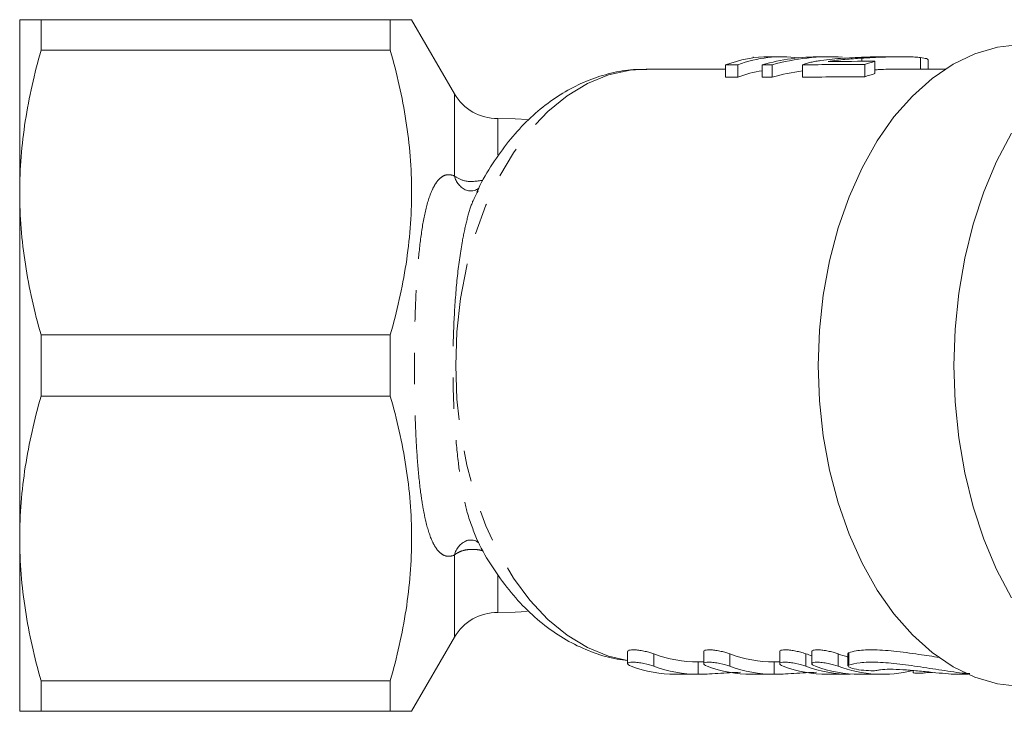
# Model space of a CAD drawing. Units: millimetres. Extents: x -31 to 612, y 16 to 330.
# Drawn here: x 95 to 135, y 28 to 56 of the extents above; entities that cross this region are included whole.
import ezdxf

# ---------------------------------------------------------------- set-up
doc = ezdxf.new("R2010")
doc.units = ezdxf.units.MM
doc.linetypes.add('PHANTOM', pattern=[12.7, 6.35, -1.27, 1.27, -1.27, 1.27, -1.27])

msp = doc.modelspace()

# ---------------------------------------------------------------- linework, layer by layer
at = {"color": 7, "linetype": 'Continuous', "lineweight": 15}
for p, q in [((94.664, 48.971), (94.664, 55.971)), ((95.53, 55.971), (95.53, 54.732)), ((109.664, 55.971), (95.53, 55.971)), ((109.664, 54.732), (109.664, 55.971)), ((112.262, 52.97), (110.53, 55.971)), ((95.53, 54.732), (109.664, 54.732)), ((124.356, 54.466), (124.356, 54.426)), ((125.507, 54.471), (125.016, 54.471)), ((127.493, 54.471), (127.088, 54.471)), ((128.753, 54.413), (128.753, 54.286)), ((129.283, 54.287), (129.283, 53.787)), ((130.343, 54.471), (129.756, 54.471)), ((131.128, 54.439), (131.128, 53.971)), ((131.444, 53.971), (131.444, 54.344)), ((123.237, 53.971), (120.026, 53.971)), ((123.237, 54.141), (123.237, 53.641)), ((123.731, 54.142), (123.731, 53.642)), ((124.72, 54.145), (124.72, 53.645)), ((125.129, 54.146), (125.129, 53.646)), ((126.353, 54.149), (126.353, 53.649)), ((128.875, 54.156), (128.875, 53.656)), ((132.133, 53.971), (130.347, 53.971)), ((113.22, 49.049), (113.188, 48.981)), ((94.664, 34.971), (94.664, 48.971)), ((95.53, 43.21), (95.53, 40.732)), ((109.664, 43.21), (95.53, 43.21)), ((109.664, 40.732), (109.664, 43.21)), ((95.53, 40.732), (109.664, 40.732)), ((94.664, 27.971), (94.664, 34.971)), ((110.53, 27.971), (112.262, 30.972)), ((119.275, 30.399), (119.275, 29.899)), ((122.352, 30.399), (122.352, 29.899)), ((125.43, 30.399), (125.43, 29.899)), ((126.732, 30.399), (126.732, 29.899)), ((128.193, 30.309), (128.193, 29.808)), ((122.128, 29.971), (122.352, 29.971)), ((125.206, 29.971), (125.43, 29.971)), ((130.827, 29.623), (130.827, 29.539)), ((131.337, 29.526), (131.691, 29.541)), ((109.664, 29.21), (95.53, 29.21)), ((95.53, 29.21), (95.53, 27.971)), ((109.664, 27.971), (109.664, 29.21)), ((121.209, 29.471), (122.128, 29.471)), ((124.287, 29.471), (125.206, 29.471)), ((127.364, 29.471), (128.283, 29.471)), ((128.667, 29.471), (129.586, 29.471)), ((132.646, 29.471), (133.052, 29.471)), ((95.53, 27.971), (109.664, 27.971))]:
    msp.add_line(p, q, dxfattribs=at)
at = {"color": 8, "linetype": 'PHANTOM', "lineweight": 0}
for p, q in [((112.262, 49.642), (112.262, 52.97)), ((114.016, 50.497), (114.016, 51.971)), ((112.262, 30.972), (112.262, 34.301)), ((114.016, 31.972), (114.016, 33.464)), ((120.334, 29.8), (120.334, 30.3)), ((123.412, 29.8), (123.412, 30.3)), ((126.489, 29.8), (126.489, 30.3)), ((127.791, 29.8), (127.791, 30.3)), ((128.224, 29.84), (128.224, 30.34)), ((122.129, 29.471), (122.129, 29.971)), ((125.206, 29.471), (125.206, 29.971)), ((128.283, 29.471), (128.283, 29.486))]:
    msp.add_line(p, q, dxfattribs=at)
at = {"color": 7, "linetype": 'Continuous', "lineweight": 15, "flags": 128}
for points in [[(135.162, 28.974), (134.241, 29.086), (133.334, 29.354), (132.451, 29.777), (131.603, 30.349), (130.801, 31.063), (130.055, 31.911), (129.373, 32.881), (128.765, 33.963), (128.237, 35.142), (127.796, 36.405), (127.447, 37.736), (127.195, 39.119), (127.042, 40.536), (126.991, 41.971), (127.042, 43.406), (127.195, 44.824), (127.447, 46.207), (127.796, 47.538), (128.237, 48.801), (128.765, 49.98), (129.373, 51.062), (130.055, 52.032), (130.801, 52.879), (131.603, 53.593), (132.451, 54.165), (133.334, 54.588), (134.241, 54.857), (135.162, 54.968)], [(115.224, 51.93), (114.725, 51.96), (114.016, 51.971)], [(134.807, 32.571), (134.209, 33.712), (133.692, 34.944), (133.261, 36.254), (132.921, 37.627), (132.675, 39.048), (132.526, 40.502), (132.476, 41.971), (132.526, 43.441), (132.675, 44.894), (132.921, 46.315), (133.261, 47.689), (133.692, 48.998), (134.209, 50.231), (134.807, 51.372)], [(114.016, 31.972), (114.726, 31.983), (115.212, 32.012)]]:
    msp.add_lwpolyline(points, dxfattribs=at)
at = {"color": 8, "linetype": 'PHANTOM', "lineweight": 0, "flags": 128}
msp.add_lwpolyline([(119.275, 30.028), (118.498, 30.209), (117.645, 30.557), (116.824, 31.054), (116.045, 31.693), (115.318, 32.466), (114.652, 33.364), (114.056, 34.373), (113.538, 35.482), (113.105, 36.675), (112.762, 37.938), (112.513, 39.253), (112.363, 40.603), (112.313, 41.971), (112.363, 43.34), (112.513, 44.69), (112.762, 46.005), (113.105, 47.267), (113.538, 48.461), (114.056, 49.569), (114.652, 50.579), (115.318, 51.476), (116.045, 52.249), (116.824, 52.889), (117.645, 53.385), (118.498, 53.733), (119.37, 53.928), (120.026, 53.971)], dxfattribs=at)
at = {"color": 7, "linetype": 'Continuous', "lineweight": 15}
for centre, start, end in [((113.995, 53.97), 210, 270.626), ((113.995, 29.972), 89.374, 150)]:
    msp.add_arc(centre, 2, start, end, dxfattribs=at)
at = {"color": 8, "linetype": 'PHANTOM', "lineweight": 0}
for centre, radius, start, end in [((113.074, 49.833), 0.834, 193.2625, 246.8966), ((113.074, 34.11), 0.833, 112.6863, 166.7451)]:
    msp.add_arc(centre, radius, start, end, dxfattribs=at)
at = {"color": 7, "linetype": 'Continuous', "lineweight": 15}
for centre, major_axis, ratio, start_param, end_param in [((125.016, 42.471), (0, 12), 0.636106, 0, 0.235262), ((125.507, 42.471), (0, 12), 0.636106, 6.194487, 6.517968), ((127.088, 42.471), (0, 12), 0.851656, 0, 0.233825), ((127.493, 42.471), (0, 12), 0.851656, 6.235787, 6.516614), ((314.404, 42.471), (1061.659, 0), 0.011303, 1.746062, 1.747868), ((130.614, 42.471), (0, 12), 0.636106, 0.175266, 0.229804), ((370.707, 42.471), (1061.659, 0), 0.011303, 1.805579, 1.806058), ((125.507, 41.971), (0, 12), 0.636106, 0.103217, 0.234783), ((370.707, 42.471), (1061.659, 0), 0.011303, 1.804226, 1.804621), ((127.493, 41.971), (0, 12), 0.851656, 0.111837, 0.233429), ((370.707, 42.471), (1061.659, 0), 0.011303, 1.8006, 1.803041), ((370.707, 41.971), (1061.659, 0), 0.011303, 1.805579, 1.806058), ((370.707, 41.971), (1061.659, 0), 0.011303, 1.804226, 1.804621), ((370.707, 41.971), (1061.659, 0), 0.011303, 1.8006, 1.803041), ((130.614, 41.971), (0, 12), 0.636106, 0.175266, 0.229804), ((122.128, 41.971), (0, 12), 0.642806, 2.90685, 3.141609), ((125.206, 41.971), (0, 12), 0.642806, 2.906842, 3.141601), ((128.283, 41.971), (0, 12), 0.642806, 2.906834, 2.939057), ((129.586, 41.971), (0, 12), 0.642806, 2.90683, 2.959993), ((121.209, 41.471), (0, 12), 0.642806, 2.906853, 3.141611), ((122.128, 41.471), (0, 12), 0.642806, 2.90685, 3.141609), ((124.287, 41.471), (0, 12), 0.642806, 2.906844, 3.141603), ((125.206, 41.471), (0, 12), 0.642806, 2.906842, 3.141601), ((127.364, 41.471), (0, 12), 0.642806, 2.906836, 3.141595), ((128.283, 41.471), (0, 12), 0.642806, 2.906834, 3.141593), ((128.667, 41.471), (0, 12), 0.642806, 2.906833, 3.141593), ((129.586, 41.471), (0, 12), 0.642806, 2.90683, 3.303188)]:
    msp.add_ellipse(centre, major_axis=major_axis, ratio=ratio, start_param=start_param, end_param=end_param, dxfattribs=at)
for points, knots in [([(94.664, 55.971), (94.664, 55.971), (94.683, 55.971), (94.76, 55.971), (94.818, 55.971), (95.043, 55.971), (95.262, 55.971), (95.53, 55.971)], [0, 0, 0, 0, 0.25, 0.25, 0.5, 0.5, 1, 1, 1, 1]), ([(110.519, 55.971), (110.523, 55.971), (110.551, 55.971), (110.428, 55.971), (110.152, 55.971), (109.827, 55.971), (109.664, 55.971)], [0, 0, 0, 0, 0.043896, 0.355554, 0.676865, 1, 1, 1, 1]), ([(95.53, 54.732), (95.258, 53.783), (95.04, 52.829), (94.743, 50.909), (94.664, 49.944), (94.664, 48.971)], [0, 0, 0, 0, 0.5, 0.5, 1, 1, 1, 1]), ([(109.664, 54.732), (109.935, 53.786), (110.152, 52.836), (110.449, 50.923), (110.529, 49.961), (110.531, 48.024), (110.452, 47.045), (110.154, 45.114), (109.935, 44.159), (109.664, 43.21)], [0, 0, 0, 0, 0.25, 0.25, 0.5, 0.5, 0.75, 0.75, 1, 1, 1, 1]), ([(126.687, 54.246), (126.624, 54.231), (126.562, 54.216), (126.45, 54.184), (126.4, 54.167), (126.353, 54.149)], [0, 0, 0, 0, 0.5, 0.5, 1, 1, 1, 1]), ([(128.484, 54.439), (128.17, 54.424), (127.856, 54.405), (127.394, 54.359), (127.245, 54.341), (127.029, 54.31), (126.958, 54.298), (126.82, 54.273), (126.754, 54.26), (126.687, 54.246)], [0, 0, 0, 0, 0.5, 0.5, 0.75, 0.75, 0.875, 0.875, 1, 1, 1, 1]), ([(127.396, 54.284), (127.505, 54.3), (127.616, 54.315), (127.842, 54.34), (127.956, 54.351), (128.297, 54.382), (128.525, 54.399), (128.753, 54.413)], [0, 0, 0, 0, 0.25, 0.25, 0.5, 0.5, 1, 1, 1, 1]), ([(129.756, 54.47), (129.562, 54.469), (129.139, 54.467), (128.714, 54.449), (128.484, 54.439)], [0, 0, 0, 0, 0.45866, 1, 1, 1, 1]), ([(128.753, 54.413), (128.967, 54.427), (129.18, 54.439), (129.501, 54.452), (129.607, 54.457), (129.819, 54.463), (129.925, 54.466), (130.24, 54.472), (130.444, 54.473), (130.73, 54.466), (130.819, 54.463), (130.943, 54.455), (130.983, 54.453), (131.058, 54.446), (131.093, 54.443), (131.128, 54.439)], [0, 0, 0, 0, 0.25, 0.25, 0.375, 0.375, 0.5, 0.5, 0.75, 0.75, 0.875, 0.875, 0.9375, 0.9375, 1, 1, 1, 1]), ([(131.128, 54.439), (131.222, 54.425), (131.405, 54.398), (131.428, 54.362), (131.44, 54.344)], [0, 0, 0, 0, 0.512672, 1, 1, 1, 1]), ([(120.047, 53.954), (119.868, 53.957), (119.381, 53.964), (118.594, 53.822), (117.702, 53.546), (116.843, 53.133), (116.022, 52.596), (115.247, 51.935), (114.524, 51.156), (113.871, 50.26), (113.417, 49.531), (113.209, 49.081), (113.168, 48.991)], [0, 0, 0, 0, 0.06357, 0.172594, 0.28165, 0.391689, 0.503447, 0.617332, 0.733349, 0.851144, 0.970164, 1, 1, 1, 1]), ([(130.347, 53.969), (130.281, 53.969), (130, 53.972), (129.631, 53.96), (129.342, 53.945), (129.283, 53.941)], [0, 0, 0, 0, 0.196313, 0.837289, 1, 1, 1, 1]), ([(113.241, 49.146), (113.243, 49.149), (113.252, 49.16), (113.163, 49.081), (112.957, 49.017), (112.77, 49.055), (112.749, 49.066), (112.746, 49.067)], [0, 0, 0, 0, 0.099868, 0.371664, 0.680013, 0.967661, 1, 1, 1, 1]), ([(94.664, 48.971), (94.664, 48.006), (94.743, 47.03), (95.042, 45.107), (95.26, 44.155), (95.53, 43.21)], [0, 0, 0, 0, 0.5, 0.5, 1, 1, 1, 1]), ([(95.53, 40.732), (95.258, 39.783), (95.04, 38.829), (94.743, 36.909), (94.664, 35.944), (94.664, 34.971)], [0, 0, 0, 0, 0.5, 0.5, 1, 1, 1, 1]), ([(109.664, 40.732), (109.935, 39.786), (110.152, 38.836), (110.449, 36.923), (110.529, 35.961), (110.531, 34.024), (110.452, 33.045), (110.154, 31.114), (109.935, 30.159), (109.664, 29.21)], [0, 0, 0, 0, 0.25, 0.25, 0.5, 0.5, 0.75, 0.75, 1, 1, 1, 1]), ([(94.664, 34.971), (94.664, 34.006), (94.743, 33.03), (95.042, 31.107), (95.26, 30.155), (95.53, 29.21)], [0, 0, 0, 0, 0.5, 0.5, 1, 1, 1, 1]), ([(112.752, 34.876), (112.759, 34.88), (112.789, 34.895), (112.978, 34.922), (113.177, 34.855), (113.255, 34.779), (113.245, 34.792), (113.243, 34.795)], [0, 0, 0, 0, 0.072482, 0.331438, 0.654289, 0.927113, 1, 1, 1, 1]), ([(113.193, 34.897), (113.222, 34.833), (113.421, 34.402), (113.872, 33.682), (114.546, 32.759), (115.303, 31.952), (116.123, 31.269), (116.997, 30.72), (117.908, 30.324), (118.672, 30.093), (119.132, 30.049), (119.275, 30.035)], [0, 0, 0, 0, 0.023386, 0.15786, 0.292454, 0.426588, 0.559497, 0.690347, 0.818522, 0.943883, 1, 1, 1, 1]), ([(120.334, 30.3), (120.284, 30.317), (120.185, 30.351), (119.984, 30.401), (119.774, 30.439), (119.578, 30.46), (119.419, 30.462), (119.317, 30.444), (119.27, 30.42), (119.279, 30.402), (119.281, 30.399)], [0, 0, 0, 0, 0.144008, 0.288042, 0.43091, 0.569269, 0.702483, 0.833256, 0.965639, 1, 1, 1, 1]), ([(123.412, 30.3), (123.362, 30.317), (123.262, 30.351), (123.061, 30.401), (122.851, 30.439), (122.656, 30.46), (122.497, 30.462), (122.394, 30.444), (122.347, 30.421), (122.356, 30.402), (122.358, 30.399)], [0, 0, 0, 0, 0.144009, 0.288043, 0.430912, 0.56927, 0.702484, 0.833256, 0.965639, 1, 1, 1, 1]), ([(126.489, 30.3), (126.439, 30.317), (126.339, 30.351), (126.138, 30.401), (125.929, 30.439), (125.733, 30.461), (125.574, 30.462), (125.472, 30.444), (125.425, 30.421), (125.434, 30.402), (125.436, 30.399)], [0, 0, 0, 0, 0.144009, 0.288044, 0.430913, 0.569271, 0.702484, 0.833257, 0.965639, 1, 1, 1, 1]), ([(127.791, 30.3), (127.742, 30.317), (127.642, 30.351), (127.441, 30.401), (127.231, 30.439), (127.035, 30.461), (126.876, 30.462), (126.774, 30.444), (126.727, 30.421), (126.736, 30.402), (126.738, 30.399)], [0, 0, 0, 0, 0.144009, 0.288044, 0.430913, 0.569271, 0.702485, 0.833257, 0.965639, 1, 1, 1, 1]), ([(128.224, 30.34), (128.214, 30.336), (128.206, 30.331), (128.195, 30.321), (128.193, 30.315), (128.193, 30.309)], [0, 0, 0, 0, 0.5, 0.5, 1, 1, 1, 1]), ([(131.9, 30.15), (131.622, 30.193), (131.011, 30.287), (130.04, 30.421), (129.152, 30.477), (128.531, 30.438), (128.315, 30.369), (128.224, 30.34)], [0, 0, 0, 0, 0.187311, 0.411434, 0.632083, 0.84471, 1, 1, 1, 1]), ([(119.415, 29.8), (119.314, 29.838), (119.264, 29.878), (119.289, 29.94), (119.367, 29.96), (119.549, 29.96), (119.621, 29.956), (119.773, 29.938), (119.852, 29.925), (120.088, 29.878), (120.234, 29.838), (120.334, 29.8)], [0, 0, 0, 0, 0.25, 0.25, 0.5, 0.5, 0.625, 0.625, 0.75, 0.75, 1, 1, 1, 1]), ([(122.493, 29.8), (122.392, 29.838), (122.342, 29.878), (122.366, 29.94), (122.444, 29.96), (122.627, 29.96), (122.698, 29.956), (122.85, 29.938), (122.93, 29.925), (123.166, 29.878), (123.311, 29.838), (123.412, 29.8)], [0, 0, 0, 0, 0.25, 0.25, 0.5, 0.5, 0.625, 0.625, 0.75, 0.75, 1, 1, 1, 1]), ([(125.57, 29.8), (125.469, 29.838), (125.419, 29.878), (125.444, 29.94), (125.522, 29.96), (125.704, 29.961), (125.776, 29.956), (125.928, 29.938), (126.007, 29.925), (126.243, 29.878), (126.388, 29.838), (126.489, 29.8)], [0, 0, 0, 0, 0.25, 0.25, 0.5, 0.5, 0.625, 0.625, 0.75, 0.75, 1, 1, 1, 1]), ([(126.872, 29.8), (126.771, 29.838), (126.721, 29.878), (126.746, 29.94), (126.824, 29.96), (127.006, 29.961), (127.078, 29.956), (127.23, 29.938), (127.309, 29.925), (127.546, 29.878), (127.691, 29.838), (127.791, 29.8)], [0, 0, 0, 0, 0.25, 0.25, 0.5, 0.5, 0.625, 0.625, 0.75, 0.75, 1, 1, 1, 1]), ([(128.224, 29.84), (128.358, 29.879), (128.627, 29.957), (129.376, 29.971), (130.276, 29.892), (131.276, 29.747), (132.242, 29.598), (132.896, 29.504), (133.113, 29.496), (133.122, 29.496)], [0, 0, 0, 0, 0.164057, 0.328273, 0.489377, 0.652755, 0.822106, 0.992925, 1, 1, 1, 1]), ([(122.129, 29.471), (122.242, 29.473), (122.469, 29.477), (122.922, 29.503), (123.403, 29.533), (123.697, 29.544), (123.843, 29.55)], [0, 0, 0, 0, 0.250359, 0.500677, 0.752065, 1, 1, 1, 1]), ([(125.206, 29.471), (125.319, 29.473), (125.546, 29.477), (126, 29.503), (126.48, 29.533), (126.775, 29.544), (126.921, 29.55)], [0, 0, 0, 0, 0.2503482, 0.5006552, 0.752033, 1, 1, 1, 1]), ([(128.201, 29.808), (128.2, 29.816), (128.198, 29.828), (128.217, 29.837), (128.224, 29.84)], [0, 0, 0, 0, 0.664191, 1, 1, 1, 1]), ([(129.361, 29.627), (129.318, 29.616), (129.231, 29.611), (129, 29.617), (128.863, 29.627), (128.593, 29.66), (128.468, 29.683), (128.277, 29.737), (128.215, 29.767), (128.198, 29.794)], [0, 0, 0, 0, 0.25, 0.25, 0.5, 0.5, 0.75, 0.75, 1, 1, 1, 1]), ([(132.646, 29.475), (132.618, 29.474), (132.514, 29.47), (132.153, 29.495), (131.618, 29.547), (131.009, 29.61), (130.404, 29.661), (129.878, 29.679), (129.529, 29.662), (129.408, 29.637), (129.361, 29.627)], [0, 0, 0, 0, 0.052139, 0.194638, 0.337165, 0.48127, 0.626395, 0.770232, 0.912016, 1, 1, 1, 1]), ([(130.829, 29.539), (130.834, 29.534), (130.844, 29.525), (130.942, 29.518), (131.091, 29.517), (131.234, 29.521), (131.318, 29.525), (131.337, 29.526)], [0, 0, 0, 0, 0.2227984, 0.4600359, 0.6965824, 0.9329125, 1, 1, 1, 1]), ([(94.664, 27.971), (94.664, 27.971), (94.683, 27.971), (94.76, 27.971), (94.818, 27.971), (95.043, 27.971), (95.262, 27.971), (95.53, 27.971)], [0, 0, 0, 0, 0.25, 0.25, 0.5, 0.5, 1, 1, 1, 1]), ([(109.664, 27.971), (109.826, 27.971), (110.151, 27.971), (110.425, 27.971), (110.547, 27.971), (110.521, 27.971), (110.517, 27.971)], [0, 0, 0, 0, 0.3214035, 0.6444351, 0.9461065, 1, 1, 1, 1])]:
    msp.add_open_spline(points, degree=3, knots=knots, dxfattribs=at)
at = {"color": 8, "linetype": 'PHANTOM', "lineweight": 0}
for points, knots in [([(112.262, 34.301), (112.159, 34.253), (112.065, 34.239), (111.89, 34.258), (111.809, 34.293), (111.661, 34.401), (111.593, 34.474), (111.468, 34.652), (111.41, 34.758), (111.252, 35.112), (111.166, 35.394), (111.054, 35.878), (111.02, 36.048), (110.958, 36.4), (110.93, 36.582), (110.854, 37.147), (110.812, 37.548), (110.744, 38.387), (110.718, 38.817), (110.678, 39.694), (110.664, 40.141), (110.644, 41.054), (110.64, 41.515), (110.64, 42.43), (110.644, 42.886), (110.663, 43.794), (110.678, 44.25), (110.719, 45.129), (110.745, 45.556), (110.811, 46.382), (110.852, 46.781), (110.955, 47.545), (111.015, 47.898), (111.163, 48.539), (111.251, 48.829), (111.409, 49.182), (111.466, 49.287), (111.591, 49.466), (111.659, 49.541), (111.808, 49.649), (111.888, 49.684), (112.064, 49.704), (112.159, 49.689), (112.262, 49.642)], [0, 0, 0, 0, 0.03125, 0.03125, 0.0625, 0.0625, 0.09375, 0.09375, 0.125, 0.125, 0.1875, 0.1875, 0.21875, 0.21875, 0.25, 0.25, 0.3125, 0.3125, 0.375, 0.375, 0.4375, 0.4375, 0.5, 0.5, 0.5625, 0.5625, 0.625, 0.625, 0.6875, 0.6875, 0.75, 0.75, 0.8125, 0.8125, 0.875, 0.875, 0.90625, 0.90625, 0.9375, 0.9375, 0.96875, 0.96875, 1, 1, 1, 1]), ([(112.262, 49.642), (112.398, 49.56), (112.709, 49.373), (113.162, 49.433), (113.417, 49.467)], [0, 0, 0, 0, 0.435253, 1, 1, 1, 1]), ([(113.188, 48.981), (113.108, 48.833), (112.932, 48.5), (112.742, 47.783), (112.534, 46.801), (112.361, 45.511), (112.245, 43.984), (112.196, 42.433), (112.207, 40.928), (112.278, 39.442), (112.399, 38.123), (112.569, 36.976), (112.795, 35.86), (113.044, 35.253), (113.189, 34.9)], [0, 0, 0, 0, 0.05, 0.111645, 0.174538, 0.273666, 0.376022, 0.469167, 0.564288, 0.656086, 0.74997, 0.822439, 0.896403, 1, 1, 1, 1]), ([(113.421, 34.47), (113.343, 34.489), (113.154, 34.532), (112.885, 34.531), (112.618, 34.489), (112.412, 34.41), (112.306, 34.333), (112.262, 34.301)], [0, 0, 0, 0, 0.173857, 0.416085, 0.628279, 0.845955, 1, 1, 1, 1])]:
    msp.add_open_spline(points, degree=3, knots=knots, dxfattribs=at)

doc.saveas('drawing.dxf')
